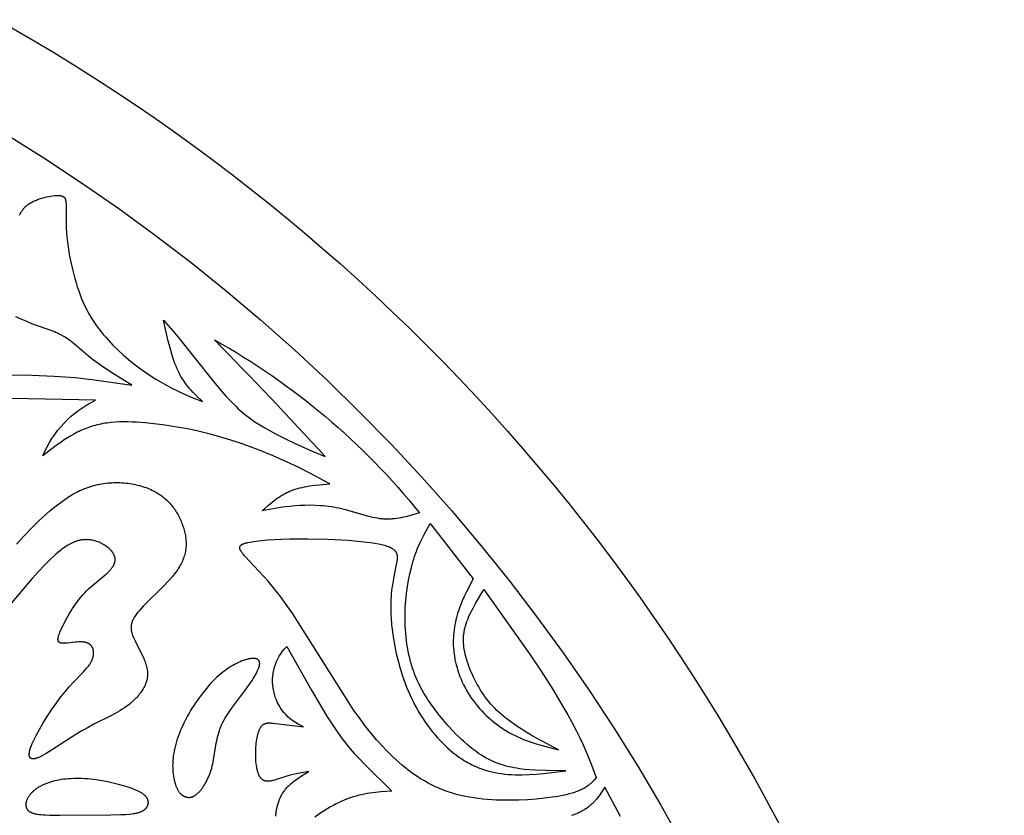
# Model space of a CAD drawing. Extents: x -280 to 255, y -143 to 297.
# Drawn here: x 198 to 255, y 24 to 70 of the extents above; entities that cross this region are included whole.
import ezdxf

# ---------------------------------------------------------------- set-up
doc = ezdxf.new("R2010")
doc.units = 0
doc.header["$MEASUREMENT"] = 0
doc.layers.add('DV1_LAYER_1', color=7, linetype='CONTINUOUS')

msp = doc.modelspace()

# ---------------------------------------------------------------- linework, layer by layer
at = {"layer": 'DV1_LAYER_1', "color": 5, "linetype": 'Continuous'}
for points in [[(198.477, 58.324), (198.526, 58.411), (198.551, 58.454), (198.577, 58.496), (198.604, 58.538), (198.633, 58.58), (198.662, 58.621), (198.693, 58.662), (198.725, 58.701), (198.758, 58.74), (198.793, 58.778), (198.811, 58.797), (198.83, 58.816), (198.849, 58.834), (198.868, 58.852), (198.888, 58.87), (198.909, 58.887), (198.93, 58.904), (198.951, 58.921), (198.973, 58.938), (198.995, 58.954), (199.041, 58.986), (199.089, 59.016), (199.138, 59.046), (199.188, 59.074), (199.24, 59.102), (199.293, 59.128), (199.347, 59.153), (199.402, 59.177), (199.457, 59.2), (199.513, 59.222), (199.57, 59.243), (199.627, 59.263), (199.742, 59.3), (199.857, 59.333), (199.971, 59.362), (200.083, 59.388), (200.192, 59.409), (200.297, 59.427), (200.398, 59.441), (200.492, 59.452), (200.58, 59.459), (200.621, 59.461), (200.66, 59.462), (200.698, 59.463), (200.733, 59.462), (200.767, 59.461), (200.799, 59.459), (200.814, 59.457), (200.829, 59.456), (200.844, 59.454), (200.858, 59.451), (200.872, 59.449), (200.885, 59.446), (200.898, 59.443), (200.911, 59.44), (200.923, 59.436), (200.935, 59.432), (200.946, 59.428), (200.957, 59.424), (200.968, 59.419), (200.973, 59.417), (200.978, 59.414), (200.983, 59.411), (200.988, 59.409), (200.993, 59.406), (200.998, 59.403), (201.003, 59.4), (201.007, 59.397), (201.012, 59.394), (201.016, 59.391), (201.021, 59.388), (201.025, 59.385), (201.029, 59.382), (201.033, 59.378), (201.037, 59.375), (201.041, 59.371), (201.045, 59.367), (201.049, 59.364), (201.053, 59.36), (201.057, 59.356), (201.06, 59.352), (201.064, 59.348), (201.067, 59.344), (201.071, 59.34), (201.074, 59.336), (201.077, 59.331), (201.081, 59.327), (201.084, 59.322), (201.087, 59.318), (201.09, 59.313), (201.093, 59.309), (201.095, 59.304), (201.101, 59.294), (201.106, 59.284), (201.111, 59.273), (201.116, 59.262), (201.12, 59.251), (201.125, 59.24), (201.129, 59.228), (201.133, 59.215), (201.136, 59.203), (201.14, 59.19), (201.143, 59.177), (201.146, 59.163), (201.148, 59.149), (201.153, 59.12), (201.158, 59.089), (201.161, 59.057), (201.164, 59.023), (201.166, 58.988), (201.169, 58.913), (201.171, 58.832), (201.166, 57.925), (201.176, 57.622), (201.196, 57.284), (201.232, 56.912), (201.284, 56.504), (201.354, 56.067), (201.442, 55.61), (201.548, 55.141), (201.608, 54.903), (201.673, 54.666), (201.742, 54.429), (201.816, 54.195), (201.894, 53.963), (201.977, 53.735), (202.065, 53.511), (202.158, 53.294), (202.255, 53.083), (202.357, 52.878), (202.463, 52.68), (202.574, 52.487), (202.688, 52.301), (202.807, 52.12), (202.929, 51.944), (203.054, 51.773), (203.183, 51.607), (203.315, 51.445), (203.45, 51.287), (203.587, 51.133), (203.728, 50.983), (203.87, 50.836), (204.162, 50.551), (204.461, 50.277), (204.767, 50.013), (205.077, 49.761), (205.39, 49.521), (205.704, 49.293), (206.019, 49.079), (206.333, 48.878), (206.644, 48.691), (206.951, 48.519), (207.255, 48.361), (207.556, 48.213), (207.854, 48.074), (208.445, 47.818), (209.032, 47.577), (208.654, 47.94), (208.469, 48.13), (208.378, 48.229), (208.289, 48.331), (208.2, 48.437), (208.114, 48.547), (208.03, 48.661), (207.947, 48.78), (207.867, 48.904), (207.79, 49.034), (207.752, 49.102), (207.715, 49.171), (207.678, 49.241), (207.643, 49.314), (207.573, 49.464), (207.507, 49.62), (207.444, 49.783), (207.383, 49.952), (207.324, 50.126), (207.267, 50.305), (207.16, 50.676), (207.058, 51.061), (206.774, 52.266), (207.305, 51.677), (207.63, 51.296), (209.598, 48.828), (210.132, 48.185), (210.38, 47.9), (210.618, 47.64), (210.849, 47.402), (210.963, 47.29), (211.078, 47.183), (211.193, 47.079), (211.309, 46.978), (211.427, 46.88), (211.546, 46.785), (211.669, 46.691), (211.794, 46.6), (211.923, 46.509), (212.057, 46.419), (212.337, 46.241), (212.631, 46.066), (212.934, 45.894), (213.242, 45.728), (213.85, 45.418), (214.416, 45.146), (215.344, 44.728), (216.109, 44.408, 0.009116), (209.727, 51.137, -0.095364), (221.547, 41.162), (221.022, 41.012), (220.759, 40.944), (220.626, 40.914), (220.493, 40.887), (220.36, 40.862), (220.226, 40.841), (220.091, 40.824), (219.955, 40.812), (219.887, 40.807), (219.818, 40.804), (219.75, 40.802), (219.681, 40.801), (219.612, 40.802), (219.543, 40.804), (219.473, 40.808), (219.403, 40.813), (219.333, 40.82), (219.262, 40.828), (219.192, 40.838), (219.121, 40.849), (218.978, 40.874), (218.834, 40.905), (218.689, 40.939), (218.544, 40.976), (217.353, 41.321), (217.201, 41.361), (217.05, 41.397), (216.898, 41.431), (216.745, 41.461), (216.593, 41.488), (216.44, 41.512), (216.288, 41.533), (216.136, 41.551), (215.984, 41.566), (215.832, 41.578), (215.531, 41.595), (215.232, 41.601), (214.937, 41.598), (214.647, 41.586), (214.362, 41.565), (214.082, 41.538), (213.806, 41.505), (213.533, 41.466), (212.462, 41.282), (212.844, 41.615), (213.039, 41.776), (213.139, 41.855), (213.24, 41.931), (213.342, 42.005), (213.447, 42.077), (213.554, 42.146), (213.663, 42.212), (213.774, 42.274), (213.831, 42.304), (213.888, 42.333), (213.947, 42.361), (214.006, 42.388), (214.066, 42.414), (214.126, 42.439), (214.188, 42.463), (214.25, 42.486), (214.313, 42.508), (214.377, 42.529), (214.507, 42.567), (214.639, 42.602), (214.775, 42.634), (214.912, 42.663), (215.052, 42.689), (215.194, 42.713), (215.482, 42.753), (215.775, 42.787), (216.369, 42.845), (215.212, 43.458), (214.578, 43.775), (213.88, 44.104), (213.102, 44.446), (212.259, 44.789), (211.373, 45.119), (210.92, 45.274), (210.465, 45.421), (210.009, 45.556), (209.552, 45.682), (209.092, 45.797), (208.63, 45.903), (208.162, 45.999), (207.69, 46.087), (207.211, 46.167), (206.724, 46.238), (206.229, 46.302), (205.729, 46.354), (205.228, 46.391), (204.979, 46.402), (204.73, 46.408), (204.483, 46.409), (204.239, 46.403), (203.997, 46.39), (203.759, 46.371), (203.641, 46.358), (203.524, 46.343), (203.408, 46.326), (203.293, 46.307), (203.179, 46.286), (203.066, 46.263), (202.955, 46.237), (202.845, 46.209), (202.737, 46.179), (202.63, 46.146), (202.524, 46.111), (202.419, 46.074), (202.316, 46.035), (202.214, 45.994), (202.112, 45.95), (202.012, 45.905), (201.914, 45.858), (201.816, 45.809), (201.623, 45.707), (201.433, 45.599), (201.247, 45.485), (201.063, 45.366), (200.882, 45.243), (200.526, 44.987), (199.828, 44.451, -0.185636), (202.867, 47.664), (192.23, 47.881)], [(213.258, 23.673), (213.262, 23.729), (213.266, 23.786), (213.272, 23.843), (213.279, 23.9), (213.287, 23.957), (213.296, 24.014), (213.306, 24.072), (213.317, 24.129), (213.329, 24.186), (213.342, 24.244), (213.357, 24.301), (213.372, 24.357), (213.389, 24.414), (213.407, 24.47), (213.426, 24.526), (213.446, 24.581), (213.467, 24.636), (213.49, 24.69), (213.514, 24.743), (213.539, 24.796), (213.565, 24.849), (213.593, 24.9), (213.621, 24.951), (213.652, 25), (213.683, 25.049), (213.716, 25.097), (213.75, 25.144), (213.785, 25.19), (213.821, 25.235), (213.859, 25.279), (213.897, 25.323), (213.937, 25.365), (213.978, 25.407), (214.019, 25.448), (214.062, 25.488), (214.105, 25.528), (214.15, 25.567), (214.241, 25.643), (214.335, 25.717), (214.432, 25.79), (214.53, 25.86), (214.734, 25.996), (215.154, 26.26), (214.437, 26.121), (214.258, 26.081), (214.079, 26.037), (213.9, 25.988), (213.721, 25.934), (213.279, 25.788), (213.194, 25.762), (213.11, 25.739), (213.069, 25.729), (213.028, 25.72), (212.988, 25.712), (212.949, 25.705), (212.91, 25.7), (212.891, 25.698), (212.872, 25.696), (212.853, 25.694), (212.834, 25.693), (212.816, 25.692), (212.798, 25.692), (212.78, 25.692), (212.762, 25.693), (212.744, 25.694), (212.727, 25.695), (212.709, 25.697), (212.692, 25.699), (212.675, 25.702), (212.659, 25.705), (212.642, 25.709), (212.626, 25.713), (212.61, 25.718), (212.602, 25.721), (212.595, 25.724), (212.587, 25.726), (212.579, 25.729), (212.572, 25.733), (212.564, 25.736), (212.557, 25.739), (212.549, 25.743), (212.542, 25.747), (212.534, 25.751), (212.527, 25.755), (212.52, 25.759), (212.513, 25.763), (212.506, 25.768), (212.499, 25.772), (212.492, 25.777), (212.485, 25.782), (212.478, 25.787), (212.472, 25.793), (212.465, 25.798), (212.458, 25.804), (212.452, 25.81), (212.445, 25.815), (212.439, 25.822), (212.427, 25.834), (212.414, 25.847), (212.402, 25.861), (212.391, 25.876), (212.379, 25.891), (212.368, 25.906), (212.357, 25.922), (212.346, 25.939), (212.336, 25.956), (212.326, 25.973), (212.316, 25.992), (212.306, 26.01), (212.297, 26.029), (212.288, 26.049), (212.279, 26.069), (212.262, 26.111), (212.245, 26.154), (212.23, 26.199), (212.216, 26.245), (212.202, 26.293), (212.19, 26.342), (212.178, 26.393), (212.168, 26.444), (212.158, 26.497), (212.14, 26.606), (212.126, 26.718), (212.115, 26.833), (212.107, 26.95), (212.101, 27.068), (212.099, 27.188), (212.098, 27.307), (212.101, 27.426), (212.105, 27.543), (212.112, 27.659), (212.121, 27.773), (212.133, 27.885), (212.147, 27.994), (212.163, 28.1), (212.182, 28.202), (212.202, 28.3), (212.225, 28.393), (212.238, 28.438), (212.25, 28.481), (212.264, 28.523), (212.278, 28.564), (212.292, 28.603), (212.307, 28.641), (212.323, 28.677), (212.339, 28.711), (212.355, 28.744), (212.363, 28.76), (212.372, 28.775), (212.381, 28.79), (212.39, 28.805), (212.399, 28.819), (212.408, 28.832), (212.417, 28.845), (212.426, 28.857), (212.436, 28.87), (212.445, 28.881), (212.455, 28.892), (212.465, 28.903), (212.475, 28.913), (212.485, 28.923), (212.495, 28.933), (212.506, 28.942), (212.516, 28.95), (212.527, 28.958), (212.538, 28.966), (212.549, 28.974), (212.56, 28.981), (212.571, 28.987), (212.583, 28.994), (212.594, 29), (212.606, 29.005), (212.618, 29.011), (212.63, 29.016), (212.642, 29.02), (212.654, 29.025), (212.667, 29.029), (212.68, 29.032), (212.692, 29.036), (212.705, 29.039), (212.718, 29.042), (212.732, 29.044), (212.745, 29.047), (212.759, 29.049), (212.773, 29.05), (212.787, 29.052), (212.801, 29.053), (212.829, 29.055), (212.859, 29.056), (212.889, 29.056), (212.92, 29.056), (212.951, 29.055), (213.017, 29.05), (213.085, 29.044), (214.861, 28.832, -0.535451), (213.884, 33.456), (215.306, 30.949), (216.158, 29.511), (216.385, 29.152), (216.615, 28.802), (216.847, 28.464), (217.08, 28.143), (217.314, 27.842), (217.547, 27.56), (217.776, 27.298), (218.001, 27.054), (218.427, 26.616), (219.94, 25.12), (219.313, 25.075), (218.998, 25.044), (218.682, 25.004), (218.523, 24.979), (218.364, 24.951), (218.204, 24.918), (218.044, 24.881), (217.883, 24.839), (217.721, 24.792), (217.558, 24.739), (217.395, 24.68), (217.231, 24.615), (217.066, 24.544), (216.902, 24.467), (216.738, 24.386), (216.575, 24.3), (216.413, 24.211), (216.254, 24.118), (216.097, 24.022), (215.943, 23.925), (215.792, 23.825), (215.502, 23.624)]]:
    msp.add_lwpolyline(points, format="xyb", dxfattribs=at)
for points in [[(191.752, 49.14), (199.193, 49.096), (200.479, 49.053), (201.091, 49.015), (201.682, 48.966), (202.813, 48.842), (204.951, 48.532), (203.757, 49.27), (203.201, 49.639), (202.94, 49.824), (202.693, 50.008), (202.462, 50.192), (201.646, 50.889), (201.456, 51.042), (201.361, 51.115), (201.266, 51.184), (201.169, 51.249), (201.072, 51.311), (201.023, 51.34), (200.974, 51.369), (200.874, 51.423), (200.772, 51.474), (200.669, 51.522), (200.563, 51.568), (200.455, 51.613), (199.198, 52.071), (198.9, 52.189), (198.587, 52.323), (198.267, 52.472)], [(198.301, 39.354), (198.736, 39.827), (199.169, 40.276), (199.599, 40.7), (199.812, 40.901), (200.025, 41.095), (200.238, 41.282), (200.451, 41.46), (200.665, 41.629), (200.879, 41.79), (201.094, 41.941), (201.31, 42.083), (201.418, 42.15), (201.527, 42.214), (201.636, 42.276), (201.746, 42.335), (201.856, 42.392), (201.966, 42.445), (202.078, 42.496), (202.189, 42.544), (202.302, 42.59), (202.415, 42.632), (202.528, 42.671), (202.643, 42.707), (202.758, 42.74), (202.873, 42.77), (202.989, 42.797), (203.106, 42.821), (203.223, 42.842), (203.34, 42.86), (203.457, 42.876), (203.574, 42.888), (203.692, 42.898), (203.809, 42.905), (203.925, 42.91), (204.042, 42.912), (204.158, 42.911), (204.273, 42.908), (204.388, 42.902), (204.502, 42.893), (204.615, 42.883), (204.728, 42.87), (204.839, 42.854), (204.949, 42.837), (205.058, 42.817), (205.165, 42.795), (205.271, 42.77), (205.376, 42.744), (205.479, 42.715), (205.58, 42.685), (205.679, 42.652), (205.777, 42.618), (205.872, 42.581), (205.965, 42.543), (206.056, 42.503), (206.145, 42.461), (206.231, 42.418), (206.315, 42.372), (206.397, 42.325), (206.476, 42.277), (206.553, 42.227), (206.628, 42.175), (206.7, 42.122), (206.77, 42.068), (206.838, 42.012), (206.904, 41.955), (206.968, 41.896), (207.03, 41.837), (207.09, 41.776), (207.148, 41.714), (207.203, 41.651), (207.257, 41.587), (207.309, 41.522), (207.359, 41.457), (207.408, 41.39), (207.454, 41.322), (207.499, 41.254), (207.542, 41.185), (207.583, 41.115), (207.622, 41.045), (207.66, 40.974), (207.696, 40.902), (207.731, 40.83), (207.764, 40.757), (207.796, 40.685), (207.826, 40.611), (207.854, 40.538), (207.881, 40.464), (207.907, 40.39), (207.931, 40.316), (207.954, 40.241), (207.975, 40.166), (207.995, 40.092), (208.013, 40.016), (208.029, 39.941), (208.043, 39.866), (208.055, 39.79), (208.065, 39.714), (208.073, 39.637), (208.08, 39.561), (208.083, 39.484), (208.085, 39.407), (208.084, 39.33), (208.081, 39.253), (208.076, 39.175), (208.068, 39.097), (208.057, 39.019), (208.044, 38.941), (208.028, 38.862), (208.01, 38.784), (207.988, 38.704), (207.964, 38.625), (207.937, 38.546), (207.906, 38.466), (207.873, 38.386), (207.836, 38.306), (207.796, 38.225), (207.753, 38.144), (207.707, 38.063), (207.657, 37.982), (207.604, 37.9), (207.547, 37.819), (207.488, 37.737), (207.425, 37.655), (207.36, 37.573), (207.293, 37.491), (207.152, 37.327), (207.003, 37.164), (206.85, 37.002), (205.631, 35.802), (205.506, 35.67), (205.392, 35.544), (205.34, 35.483), (205.292, 35.423), (205.246, 35.365), (205.204, 35.308), (205.165, 35.252), (205.129, 35.197), (205.096, 35.143), (205.066, 35.09), (205.052, 35.064), (205.039, 35.038), (205.026, 35.013), (205.014, 34.987), (205.003, 34.962), (204.993, 34.937), (204.983, 34.912), (204.974, 34.887), (204.966, 34.862), (204.958, 34.837), (204.951, 34.813), (204.945, 34.788), (204.939, 34.764), (204.934, 34.74), (204.929, 34.716), (204.926, 34.691), (204.922, 34.667), (204.92, 34.643), (204.918, 34.619), (204.916, 34.595), (204.915, 34.571), (204.915, 34.547), (204.915, 34.524), (204.916, 34.5), (204.918, 34.476), (204.919, 34.452), (204.922, 34.427), (204.925, 34.403), (204.929, 34.379), (204.933, 34.355), (204.937, 34.33), (204.943, 34.306), (204.948, 34.281), (204.954, 34.257), (204.968, 34.207), (204.984, 34.157), (205.001, 34.106), (205.02, 34.054), (205.041, 34.001), (205.064, 33.948), (205.088, 33.894), (205.142, 33.782), (205.524, 33.039), (205.587, 32.907), (205.646, 32.773), (205.674, 32.705), (205.701, 32.637), (205.726, 32.569), (205.75, 32.501), (205.772, 32.433), (205.791, 32.364), (205.809, 32.296), (205.825, 32.227), (205.838, 32.158), (205.844, 32.124), (205.849, 32.09), (205.853, 32.055), (205.857, 32.021), (205.859, 31.987), (205.862, 31.953), (205.863, 31.919), (205.864, 31.885), (205.864, 31.851), (205.863, 31.817), (205.861, 31.783), (205.858, 31.749), (205.855, 31.715), (205.851, 31.682), (205.846, 31.648), (205.84, 31.615), (205.833, 31.581), (205.826, 31.548), (205.818, 31.515), (205.809, 31.481), (205.8, 31.448), (205.79, 31.415), (205.779, 31.383), (205.767, 31.35), (205.755, 31.317), (205.742, 31.285), (205.729, 31.252), (205.714, 31.22), (205.7, 31.188), (205.684, 31.156), (205.651, 31.092), (205.616, 31.029), (205.578, 30.967), (205.539, 30.905), (205.497, 30.844), (205.453, 30.783), (205.407, 30.723), (205.359, 30.664), (205.31, 30.606), (205.258, 30.548), (205.205, 30.491), (205.151, 30.435), (205.095, 30.38), (205.037, 30.326), (204.979, 30.273), (204.919, 30.22), (204.858, 30.169), (204.796, 30.119), (204.669, 30.021), (204.538, 29.928), (204.406, 29.839), (204.27, 29.755), (204.132, 29.673), (203.991, 29.594), (203.702, 29.441), (202.767, 28.975), (202.432, 28.799), (202.085, 28.604), (201.728, 28.387), (200.326, 27.478), (200.021, 27.29), (199.88, 27.21), (199.748, 27.139), (199.686, 27.108), (199.627, 27.08), (199.57, 27.055), (199.543, 27.044), (199.516, 27.034), (199.491, 27.024), (199.466, 27.016), (199.442, 27.008), (199.418, 27.001), (199.395, 26.996), (199.373, 26.99), (199.352, 26.986), (199.331, 26.983), (199.321, 26.982), (199.312, 26.98), (199.302, 26.979), (199.293, 26.979), (199.283, 26.978), (199.274, 26.978), (199.265, 26.978), (199.257, 26.978), (199.248, 26.978), (199.24, 26.979), (199.232, 26.979), (199.224, 26.98), (199.216, 26.981), (199.208, 26.983), (199.201, 26.984), (199.193, 26.986), (199.186, 26.988), (199.179, 26.99), (199.173, 26.993), (199.169, 26.994), (199.166, 26.995), (199.163, 26.996), (199.16, 26.998), (199.157, 26.999), (199.153, 27.001), (199.15, 27.002), (199.147, 27.004), (199.145, 27.006), (199.142, 27.007), (199.139, 27.009), (199.136, 27.011), (199.133, 27.013), (199.13, 27.015), (199.128, 27.017), (199.125, 27.019), (199.123, 27.021), (199.12, 27.023), (199.117, 27.025), (199.115, 27.027), (199.113, 27.029), (199.11, 27.032), (199.108, 27.034), (199.106, 27.036), (199.103, 27.039), (199.101, 27.041), (199.099, 27.044), (199.097, 27.046), (199.095, 27.049), (199.093, 27.052), (199.091, 27.054), (199.089, 27.057), (199.087, 27.06), (199.085, 27.063), (199.083, 27.066), (199.081, 27.069), (199.08, 27.072), (199.078, 27.075), (199.075, 27.081), (199.072, 27.087), (199.069, 27.094), (199.066, 27.101), (199.064, 27.108), (199.061, 27.115), (199.059, 27.123), (199.057, 27.13), (199.055, 27.138), (199.053, 27.146), (199.052, 27.154), (199.051, 27.162), (199.049, 27.171), (199.048, 27.18), (199.047, 27.189), (199.047, 27.198), (199.046, 27.207), (199.046, 27.216), (199.046, 27.236), (199.046, 27.256), (199.047, 27.277), (199.049, 27.298), (199.052, 27.32), (199.055, 27.343), (199.059, 27.367), (199.063, 27.391), (199.068, 27.417), (199.074, 27.442), (199.087, 27.496), (199.103, 27.552), (199.122, 27.611), (199.143, 27.672), (199.166, 27.736), (199.192, 27.803), (199.221, 27.872), (199.285, 28.018), (199.359, 28.173), (199.442, 28.337), (199.533, 28.508), (199.631, 28.685), (199.847, 29.053), (200.083, 29.431), (200.333, 29.809), (200.592, 30.179), (200.852, 30.531), (200.981, 30.697), (201.108, 30.854), (201.233, 31.003), (201.355, 31.143), (201.59, 31.4), (202.194, 32.027), (202.277, 32.118), (202.354, 32.206), (202.39, 32.249), (202.425, 32.292), (202.458, 32.335), (202.49, 32.378), (202.52, 32.42), (202.548, 32.462), (202.575, 32.505), (202.599, 32.548), (202.622, 32.59), (202.633, 32.612), (202.643, 32.633), (202.653, 32.655), (202.662, 32.676), (202.671, 32.698), (202.68, 32.72), (202.688, 32.741), (202.695, 32.763), (202.702, 32.784), (202.709, 32.805), (202.715, 32.827), (202.721, 32.848), (202.726, 32.869), (202.731, 32.891), (202.735, 32.912), (202.739, 32.933), (202.742, 32.954), (202.745, 32.974), (202.748, 32.995), (202.75, 33.016), (202.751, 33.036), (202.752, 33.056), (202.753, 33.076), (202.753, 33.096), (202.753, 33.116), (202.752, 33.136), (202.751, 33.155), (202.749, 33.175), (202.747, 33.194), (202.745, 33.212), (202.742, 33.231), (202.738, 33.249), (202.734, 33.268), (202.73, 33.286), (202.725, 33.303), (202.72, 33.321), (202.714, 33.338), (202.708, 33.355), (202.701, 33.371), (202.694, 33.388), (202.686, 33.404), (202.678, 33.419), (202.669, 33.435), (202.66, 33.45), (202.651, 33.464), (202.641, 33.479), (202.63, 33.493), (202.62, 33.506), (202.608, 33.52), (202.596, 33.533), (202.584, 33.545), (202.571, 33.557), (202.558, 33.569), (202.544, 33.58), (202.53, 33.591), (202.516, 33.602), (202.501, 33.612), (202.485, 33.621), (202.469, 33.63), (202.453, 33.639), (202.436, 33.647), (202.418, 33.655), (202.4, 33.662), (202.382, 33.669), (202.363, 33.675), (202.344, 33.681), (202.325, 33.686), (202.305, 33.691), (202.284, 33.696), (202.264, 33.7), (202.242, 33.704), (202.221, 33.707), (202.199, 33.71), (202.177, 33.713), (202.133, 33.717), (202.087, 33.72), (202.04, 33.722), (201.992, 33.722), (201.944, 33.722), (201.895, 33.721), (201.797, 33.716), (201.697, 33.708), (201.224, 33.659), (201.14, 33.652), (201.101, 33.65), (201.063, 33.648), (201.027, 33.647), (200.993, 33.648), (200.976, 33.648), (200.961, 33.649), (200.945, 33.65), (200.93, 33.651), (200.916, 33.653), (200.902, 33.654), (200.889, 33.657), (200.876, 33.659), (200.863, 33.662), (200.851, 33.665), (200.845, 33.666), (200.84, 33.668), (200.834, 33.67), (200.829, 33.672), (200.823, 33.674), (200.818, 33.676), (200.813, 33.678), (200.808, 33.68), (200.803, 33.682), (200.798, 33.685), (200.794, 33.687), (200.789, 33.689), (200.785, 33.692), (200.78, 33.695), (200.776, 33.697), (200.772, 33.7), (200.768, 33.703), (200.764, 33.706), (200.761, 33.709), (200.757, 33.712), (200.754, 33.716), (200.75, 33.719), (200.747, 33.722), (200.744, 33.726), (200.741, 33.729), (200.738, 33.733), (200.735, 33.737), (200.732, 33.741), (200.73, 33.745), (200.727, 33.749), (200.725, 33.753), (200.723, 33.757), (200.721, 33.761), (200.719, 33.766), (200.717, 33.77), (200.715, 33.775), (200.713, 33.78), (200.712, 33.784), (200.71, 33.789), (200.709, 33.794), (200.707, 33.799), (200.706, 33.804), (200.705, 33.81), (200.704, 33.815), (200.703, 33.82), (200.703, 33.826), (200.702, 33.831), (200.702, 33.837), (200.701, 33.843), (200.701, 33.849), (200.701, 33.855), (200.701, 33.861), (200.701, 33.874), (200.701, 33.887), (200.702, 33.9), (200.704, 33.914), (200.705, 33.928), (200.708, 33.943), (200.71, 33.958), (200.713, 33.973), (200.717, 33.989), (200.72, 34.005), (200.729, 34.039), (200.74, 34.075), (200.752, 34.113), (200.765, 34.152), (200.78, 34.193), (200.815, 34.282), (200.855, 34.378), (200.953, 34.594), (201.073, 34.836), (201.212, 35.096), (201.368, 35.369), (201.453, 35.507), (201.541, 35.646), (201.632, 35.785), (201.727, 35.922), (201.825, 36.057), (201.926, 36.189), (202.03, 36.317), (202.136, 36.441), (202.244, 36.559), (202.354, 36.671), (202.465, 36.779), (202.576, 36.882), (202.797, 37.076), (203.407, 37.581), (203.494, 37.658), (203.576, 37.733), (203.615, 37.77), (203.652, 37.807), (203.687, 37.844), (203.721, 37.881), (203.752, 37.917), (203.782, 37.954), (203.81, 37.99), (203.836, 38.027), (203.848, 38.045), (203.86, 38.063), (203.871, 38.081), (203.882, 38.099), (203.892, 38.117), (203.902, 38.135), (203.911, 38.153), (203.92, 38.171), (203.929, 38.189), (203.937, 38.207), (203.944, 38.225), (203.951, 38.243), (203.957, 38.261), (203.963, 38.279), (203.968, 38.297), (203.973, 38.315), (203.978, 38.333), (203.982, 38.351), (203.985, 38.369), (203.988, 38.386), (203.99, 38.404), (203.992, 38.422), (203.993, 38.44), (203.994, 38.458), (203.994, 38.476), (203.994, 38.493), (203.993, 38.511), (203.992, 38.529), (203.99, 38.547), (203.988, 38.564), (203.985, 38.582), (203.981, 38.6), (203.977, 38.618), (203.973, 38.635), (203.968, 38.653), (203.962, 38.671), (203.956, 38.688), (203.949, 38.706), (203.942, 38.724), (203.934, 38.742), (203.926, 38.759), (203.917, 38.777), (203.908, 38.795), (203.898, 38.812), (203.887, 38.83), (203.876, 38.848), (203.865, 38.865), (203.853, 38.883), (203.84, 38.9), (203.827, 38.918), (203.813, 38.936), (203.798, 38.953), (203.784, 38.971), (203.768, 38.989), (203.735, 39.024), (203.7, 39.059), (203.663, 39.094), (203.623, 39.129), (203.582, 39.164), (203.538, 39.198), (203.493, 39.232), (203.445, 39.265), (203.396, 39.297), (203.345, 39.328), (203.292, 39.358), (203.238, 39.388), (203.182, 39.416), (203.125, 39.442), (203.066, 39.468), (203.005, 39.491), (202.944, 39.513), (202.881, 39.534), (202.817, 39.552), (202.752, 39.569), (202.685, 39.583), (202.652, 39.589), (202.618, 39.595), (202.584, 39.6), (202.55, 39.605), (202.516, 39.609), (202.481, 39.612), (202.446, 39.615), (202.411, 39.617), (202.376, 39.619), (202.341, 39.62), (202.305, 39.62), (202.27, 39.619), (202.234, 39.618), (202.198, 39.616), (202.162, 39.613), (202.126, 39.609), (202.089, 39.605), (202.053, 39.6), (202.016, 39.594), (201.98, 39.587), (201.943, 39.58), (201.906, 39.572), (201.869, 39.562), (201.832, 39.552), (201.795, 39.541), (201.758, 39.529), (201.721, 39.517), (201.684, 39.503), (201.647, 39.489), (201.609, 39.474), (201.572, 39.457), (201.534, 39.441), (201.459, 39.404), (201.384, 39.365), (201.308, 39.322), (201.232, 39.276), (201.155, 39.227), (201.078, 39.175), (201, 39.12), (200.922, 39.062), (200.844, 39.001), (200.765, 38.938), (200.605, 38.802), (200.442, 38.656), (200.277, 38.5), (200.109, 38.334), (199.938, 38.159), (199.586, 37.783), (199.22, 37.374), (197.627, 35.505)], [(233.128, 23.655), (232.216, 25.348), (231.992, 24.999), (231.934, 24.914), (231.873, 24.829), (231.809, 24.745), (231.744, 24.662), (231.674, 24.58), (231.639, 24.54), (231.602, 24.5), (231.564, 24.461), (231.526, 24.422), (231.486, 24.384), (231.445, 24.346), (231.403, 24.308), (231.359, 24.271), (231.315, 24.235), (231.269, 24.199), (231.222, 24.164), (231.173, 24.129), (231.123, 24.095), (231.071, 24.062), (231.018, 24.029), (230.963, 23.997), (230.907, 23.965), (230.848, 23.935), (230.788, 23.905), (230.726, 23.875), (230.662, 23.847), (230.596, 23.819), (230.527, 23.792), (230.457, 23.766), (230.384, 23.74), (230.308, 23.716)]]:
    msp.add_lwpolyline(points, dxfattribs=at)
for points in [[(231.728, 25.901), (231.621, 25.779), (231.566, 25.719), (231.508, 25.658), (231.447, 25.599), (231.415, 25.569), (231.382, 25.539), (231.347, 25.51), (231.312, 25.481), (231.275, 25.452), (231.236, 25.423), (231.196, 25.395), (231.154, 25.366), (231.111, 25.338), (231.065, 25.311), (231.017, 25.283), (230.968, 25.256), (230.916, 25.229), (230.862, 25.203), (230.805, 25.177), (230.746, 25.151), (230.684, 25.126), (230.62, 25.101), (230.553, 25.077), (230.483, 25.053), (230.41, 25.029), (230.333, 25.006), (230.171, 24.961), (229.997, 24.918), (229.812, 24.878), (229.616, 24.839), (229.411, 24.803), (229.196, 24.769), (228.744, 24.71), (228.266, 24.662), (227.769, 24.626), (227.258, 24.603), (226.74, 24.593), (226.222, 24.599), (225.962, 24.608), (225.704, 24.622), (225.446, 24.641), (225.189, 24.665), (224.934, 24.694), (224.68, 24.729), (224.427, 24.77), (224.176, 24.818), (223.928, 24.872), (223.682, 24.934), (223.438, 25.003), (223.197, 25.079), (222.959, 25.163), (222.841, 25.208), (222.724, 25.256), (222.608, 25.305), (222.493, 25.356), (222.265, 25.466), (222.041, 25.583), (221.82, 25.707), (221.602, 25.839), (221.388, 25.978), (221.176, 26.124), (220.969, 26.276), (220.764, 26.434), (220.563, 26.598), (220.365, 26.767), (220.171, 26.942), (219.98, 27.122), (219.791, 27.306), (219.607, 27.494), (219.425, 27.687), (219.071, 28.083), (218.729, 28.491), (218.397, 28.912), (218.076, 29.341), (217.763, 29.779), (217.458, 30.223), (214.232, 35.334), (213.757, 36.022), (213.522, 36.344), (213.287, 36.652), (213.052, 36.946), (212.815, 37.228), (212.576, 37.496), (211.702, 38.417), (211.53, 38.604), (211.455, 38.689), (211.387, 38.77), (211.357, 38.808), (211.328, 38.845), (211.302, 38.881), (211.279, 38.915), (211.258, 38.948), (211.248, 38.964), (211.239, 38.98), (211.231, 38.995), (211.223, 39.01), (211.216, 39.025), (211.209, 39.039), (211.203, 39.053), (211.198, 39.067), (211.196, 39.073), (211.193, 39.08), (211.191, 39.087), (211.189, 39.093), (211.188, 39.1), (211.186, 39.106), (211.185, 39.112), (211.183, 39.118), (211.182, 39.125), (211.181, 39.131), (211.18, 39.137), (211.18, 39.143), (211.179, 39.149), (211.179, 39.154), (211.179, 39.16), (211.179, 39.166), (211.179, 39.171), (211.179, 39.177), (211.18, 39.183), (211.18, 39.188), (211.181, 39.193), (211.182, 39.199), (211.183, 39.204), (211.184, 39.209), (211.186, 39.214), (211.187, 39.219), (211.189, 39.224), (211.191, 39.229), (211.193, 39.234), (211.195, 39.239), (211.197, 39.244), (211.2, 39.249), (211.203, 39.253), (211.205, 39.258), (211.208, 39.262), (211.212, 39.267), (211.215, 39.271), (211.218, 39.276), (211.222, 39.28), (211.226, 39.285), (211.23, 39.289), (211.234, 39.293), (211.238, 39.297), (211.243, 39.301), (211.247, 39.305), (211.252, 39.309), (211.257, 39.313), (211.262, 39.317), (211.268, 39.321), (211.273, 39.325), (211.279, 39.329), (211.284, 39.333), (211.296, 39.34), (211.309, 39.347), (211.322, 39.355), (211.336, 39.361), (211.351, 39.368), (211.366, 39.375), (211.382, 39.381), (211.399, 39.388), (211.416, 39.394), (211.434, 39.4), (211.472, 39.412), (211.512, 39.424), (211.555, 39.435), (211.601, 39.446), (211.65, 39.456), (211.755, 39.477), (211.87, 39.496), (212.134, 39.534), (212.44, 39.569), (212.787, 39.601), (213.174, 39.628), (213.599, 39.651), (214.063, 39.666), (215.099, 39.675), (216.256, 39.649), (217.43, 39.584), (217.987, 39.538), (218.503, 39.481), (218.741, 39.449), (218.964, 39.415), (219.169, 39.378), (219.264, 39.359), (219.354, 39.339), (219.439, 39.318), (219.519, 39.297), (219.593, 39.275), (219.663, 39.252), (219.728, 39.229), (219.759, 39.217), (219.788, 39.205), (219.817, 39.192), (219.844, 39.18), (219.871, 39.167), (219.896, 39.154), (219.92, 39.141), (219.943, 39.128), (219.966, 39.115), (219.987, 39.101), (220.007, 39.087), (220.026, 39.073), (220.045, 39.059), (220.062, 39.045), (220.079, 39.03), (220.094, 39.015), (220.102, 39.008), (220.109, 39), (220.116, 38.993), (220.123, 38.985), (220.13, 38.977), (220.136, 38.97), (220.143, 38.962), (220.149, 38.954), (220.155, 38.946), (220.16, 38.938), (220.166, 38.93), (220.171, 38.922), (220.176, 38.914), (220.181, 38.906), (220.186, 38.898), (220.19, 38.889), (220.195, 38.881), (220.199, 38.873), (220.203, 38.864), (220.207, 38.856), (220.211, 38.847), (220.214, 38.839), (220.218, 38.83), (220.221, 38.821), (220.224, 38.813), (220.227, 38.804), (220.232, 38.786), (220.237, 38.768), (220.241, 38.75), (220.245, 38.731), (220.248, 38.712), (220.25, 38.693), (220.252, 38.674), (220.254, 38.655), (220.255, 38.635), (220.255, 38.615), (220.256, 38.595), (220.255, 38.575), (220.255, 38.554), (220.252, 38.512), (220.249, 38.469), (220.244, 38.425), (220.237, 38.379), (220.223, 38.286), (220.185, 38.086), (220.043, 37.38), (219.995, 37.109), (219.952, 36.82), (219.933, 36.668), (219.916, 36.512), (219.902, 36.351), (219.892, 36.186), (219.884, 36.015), (219.88, 35.841), (219.88, 35.662), (219.883, 35.479), (219.889, 35.292), (219.899, 35.102), (219.93, 34.712), (219.976, 34.31), (220.036, 33.898), (220.111, 33.479), (220.201, 33.054), (220.306, 32.625), (220.427, 32.194), (220.564, 31.763), (220.639, 31.548), (220.718, 31.334), (220.801, 31.121), (220.888, 30.909), (220.98, 30.698), (221.075, 30.49), (221.176, 30.283), (221.28, 30.079), (221.39, 29.877), (221.503, 29.679), (221.622, 29.483), (221.744, 29.29), (221.871, 29.101), (222.002, 28.916), (222.137, 28.735), (222.275, 28.559), (222.416, 28.386), (222.561, 28.219), (222.709, 28.057), (222.859, 27.901), (223.012, 27.75), (223.168, 27.605), (223.326, 27.466), (223.485, 27.334), (223.647, 27.209), (223.81, 27.09), (223.974, 26.979), (224.14, 26.874), (224.224, 26.825), (224.308, 26.777), (224.392, 26.731), (224.477, 26.687), (224.562, 26.644), (224.648, 26.603), (224.734, 26.564), (224.82, 26.526), (224.907, 26.49), (224.995, 26.455), (225.082, 26.422), (225.171, 26.391), (225.349, 26.333), (225.529, 26.281), (225.711, 26.235), (225.895, 26.195), (226.081, 26.161), (226.27, 26.132), (226.46, 26.109), (226.654, 26.091), (226.849, 26.079), (227.047, 26.071), (227.247, 26.068), (227.449, 26.068), (227.858, 26.082), (228.273, 26.108), (228.693, 26.145), (229.97, 26.292), (228.795, 26.303), (228.202, 26.329), (227.904, 26.35), (227.603, 26.379), (227.301, 26.416), (227.149, 26.439), (226.997, 26.465), (226.843, 26.495), (226.69, 26.529), (226.535, 26.567), (226.38, 26.611), (226.224, 26.66), (226.067, 26.715), (225.909, 26.776), (225.83, 26.81), (225.75, 26.844), (225.671, 26.881), (225.591, 26.92), (225.511, 26.96), (225.431, 27.003), (225.35, 27.047), (225.269, 27.094), (225.188, 27.142), (225.107, 27.193), (224.944, 27.301), (224.78, 27.418), (224.616, 27.542), (224.451, 27.673), (224.288, 27.811), (224.125, 27.955), (223.963, 28.104), (223.802, 28.257), (223.644, 28.415), (223.488, 28.577), (223.183, 28.908), (222.891, 29.246), (222.616, 29.586), (222.359, 29.925), (222.237, 30.094), (222.12, 30.264), (222.008, 30.433), (221.901, 30.604), (221.798, 30.775), (221.7, 30.947), (221.607, 31.121), (221.518, 31.296), (221.434, 31.474), (221.355, 31.653), (221.281, 31.835), (221.211, 32.019), (221.146, 32.207), (221.086, 32.398), (221.03, 32.592), (220.979, 32.789), (220.932, 32.989), (220.891, 33.191), (220.853, 33.396), (220.82, 33.602), (220.792, 33.81), (220.767, 34.02), (220.747, 34.23), (220.732, 34.441), (220.72, 34.652), (220.712, 34.863), (220.709, 35.074), (220.709, 35.285), (220.714, 35.494), (220.722, 35.702), (220.734, 35.909), (220.75, 36.114), (220.791, 36.518), (220.846, 36.911), (220.911, 37.292), (220.987, 37.658), (221.071, 38.008), (221.162, 38.339), (221.21, 38.497), (221.259, 38.649), (221.31, 38.796), (221.361, 38.938), (221.414, 39.074), (221.467, 39.206), (221.576, 39.457), (221.689, 39.694), (221.803, 39.919), (222.155, 40.554), (224.629, 37.363), (224.245, 36.603), (224.125, 36.346), (224.01, 36.086), (223.903, 35.822), (223.853, 35.688), (223.805, 35.553), (223.76, 35.417), (223.718, 35.279), (223.678, 35.14), (223.642, 34.999), (223.61, 34.857), (223.581, 34.714), (223.555, 34.569), (223.534, 34.422), (223.516, 34.274), (223.502, 34.125), (223.492, 33.974), (223.487, 33.822), (223.486, 33.668), (223.49, 33.513), (223.499, 33.357), (223.512, 33.199), (223.531, 33.041), (223.555, 32.881), (223.584, 32.719), (223.618, 32.557), (223.658, 32.394), (223.703, 32.23), (223.754, 32.066), (223.809, 31.902), (223.87, 31.738), (223.936, 31.575), (224.007, 31.413), (224.084, 31.252), (224.165, 31.091), (224.252, 30.933), (224.344, 30.776), (224.441, 30.621), (224.544, 30.469), (224.651, 30.319), (224.763, 30.172), (224.881, 30.028), (225.003, 29.887), (225.129, 29.749), (225.259, 29.614), (225.393, 29.483), (225.531, 29.356), (225.672, 29.233), (225.816, 29.114), (225.963, 28.998), (226.113, 28.888), (226.265, 28.781), (226.419, 28.679), (226.576, 28.582), (226.733, 28.49), (226.892, 28.403), (227.053, 28.321), (227.214, 28.244), (227.377, 28.172), (227.54, 28.104), (227.704, 28.039), (227.869, 27.979), (228.201, 27.867), (228.535, 27.765), (229.546, 27.497), (228.579, 28.014), (228.082, 28.295), (227.571, 28.604), (227.308, 28.772), (227.043, 28.949), (226.778, 29.138), (226.646, 29.236), (226.515, 29.338), (226.386, 29.443), (226.258, 29.551), (226.132, 29.663), (226.008, 29.778), (225.887, 29.896), (225.768, 30.019), (225.653, 30.145), (225.541, 30.275), (225.433, 30.41), (225.329, 30.548), (225.229, 30.689), (225.132, 30.832), (225.04, 30.979), (224.952, 31.126), (224.867, 31.276), (224.787, 31.426), (224.71, 31.577), (224.638, 31.728), (224.57, 31.878), (224.506, 32.028), (224.446, 32.176), (224.391, 32.323), (224.34, 32.467), (224.293, 32.609), (224.25, 32.748), (224.212, 32.884), (224.178, 33.018), (224.149, 33.149), (224.125, 33.279), (224.105, 33.406), (224.097, 33.469), (224.09, 33.532), (224.085, 33.595), (224.081, 33.657), (224.077, 33.719), (224.076, 33.781), (224.075, 33.843), (224.076, 33.904), (224.078, 33.966), (224.081, 34.027), (224.086, 34.089), (224.092, 34.15), (224.1, 34.211), (224.108, 34.273), (224.118, 34.334), (224.13, 34.396), (224.143, 34.458), (224.157, 34.52), (224.173, 34.582), (224.19, 34.644), (224.208, 34.707), (224.228, 34.77), (224.272, 34.897), (224.321, 35.025), (224.374, 35.153), (224.432, 35.283), (224.494, 35.413), (224.559, 35.544), (224.627, 35.676), (224.772, 35.941), (225.248, 36.745), (227.88, 33.038), (228.552, 32.031), (229.206, 31.011), (229.813, 30.011), (230.089, 29.529), (230.344, 29.065), (230.574, 28.622), (230.781, 28.198), (230.968, 27.79), (231.14, 27.396), (231.447, 26.638)], [(208.901, 25.147), (208.949, 25.205), (208.997, 25.268), (209.046, 25.335), (209.094, 25.406), (209.143, 25.481), (209.19, 25.561), (209.237, 25.645), (209.283, 25.732), (209.328, 25.824), (209.372, 25.92), (209.414, 26.02), (209.454, 26.123), (209.492, 26.23), (209.528, 26.341), (209.561, 26.456), (209.592, 26.574), (209.62, 26.696), (209.646, 26.821), (209.823, 27.89), (209.85, 28.026), (209.879, 28.162), (209.911, 28.297), (209.946, 28.43), (209.986, 28.561), (210.008, 28.626), (210.031, 28.691), (210.055, 28.755), (210.08, 28.818), (210.106, 28.88), (210.134, 28.943), (210.193, 29.065), (210.255, 29.186), (210.322, 29.305), (210.392, 29.423), (210.465, 29.539), (210.541, 29.655), (210.701, 29.884), (211.569, 31.046), (211.734, 31.28), (211.887, 31.508), (211.957, 31.618), (212.023, 31.725), (212.084, 31.828), (212.139, 31.928), (212.189, 32.023), (212.211, 32.069), (212.231, 32.114), (212.25, 32.157), (212.266, 32.199), (212.281, 32.239), (212.287, 32.259), (212.294, 32.278), (212.299, 32.297), (212.304, 32.316), (212.309, 32.334), (212.313, 32.351), (212.316, 32.369), (212.32, 32.386), (212.322, 32.402), (212.324, 32.418), (212.326, 32.434), (212.327, 32.45), (212.328, 32.465), (212.328, 32.479), (212.327, 32.494), (212.327, 32.501), (212.327, 32.508), (212.326, 32.514), (212.325, 32.521), (212.324, 32.528), (212.324, 32.534), (212.322, 32.541), (212.321, 32.547), (212.32, 32.554), (212.319, 32.56), (212.317, 32.566), (212.316, 32.572), (212.314, 32.578), (212.312, 32.584), (212.31, 32.589), (212.308, 32.595), (212.306, 32.6), (212.304, 32.606), (212.301, 32.611), (212.299, 32.616), (212.296, 32.622), (212.293, 32.627), (212.29, 32.632), (212.288, 32.637), (212.284, 32.641), (212.281, 32.646), (212.278, 32.651), (212.275, 32.655), (212.271, 32.66), (212.268, 32.664), (212.264, 32.669), (212.26, 32.673), (212.256, 32.677), (212.252, 32.681), (212.248, 32.685), (212.244, 32.689), (212.24, 32.692), (212.235, 32.696), (212.231, 32.7), (212.226, 32.703), (212.222, 32.707), (212.217, 32.71), (212.212, 32.713), (212.207, 32.716), (212.202, 32.719), (212.197, 32.722), (212.191, 32.725), (212.186, 32.728), (212.18, 32.731), (212.175, 32.733), (212.169, 32.736), (212.163, 32.738), (212.157, 32.741), (212.151, 32.743), (212.139, 32.747), (212.127, 32.751), (212.114, 32.755), (212.1, 32.758), (212.087, 32.761), (212.073, 32.764), (212.058, 32.766), (212.043, 32.768), (212.028, 32.77), (212.013, 32.771), (211.997, 32.772), (211.981, 32.773), (211.964, 32.773), (211.948, 32.773), (211.93, 32.773), (211.913, 32.772), (211.877, 32.77), (211.84, 32.766), (211.802, 32.762), (211.762, 32.756), (211.721, 32.748), (211.679, 32.74), (211.636, 32.73), (211.592, 32.719), (211.547, 32.707), (211.501, 32.694), (211.454, 32.679), (211.406, 32.663), (211.357, 32.645), (211.307, 32.627), (211.206, 32.585), (211.101, 32.539), (210.994, 32.487), (210.884, 32.43), (210.773, 32.367), (210.66, 32.299), (210.545, 32.226), (210.43, 32.147), (210.313, 32.063), (210.196, 31.972), (210.079, 31.876), (209.963, 31.775), (209.846, 31.668), (209.73, 31.556), (209.614, 31.439), (209.5, 31.318), (209.386, 31.192), (209.274, 31.062), (209.163, 30.929), (209.054, 30.792), (208.946, 30.652), (208.84, 30.51), (208.737, 30.365), (208.636, 30.217), (208.537, 30.068), (208.441, 29.918), (208.348, 29.765), (208.258, 29.612), (208.171, 29.458), (208.088, 29.304), (208.008, 29.149), (207.931, 28.993), (207.859, 28.838), (207.79, 28.682), (207.725, 28.527), (207.665, 28.372), (207.609, 28.217), (207.557, 28.064), (207.51, 27.911), (207.468, 27.759), (207.431, 27.609), (207.398, 27.46), (207.371, 27.312), (207.35, 27.167), (207.333, 27.023), (207.321, 26.882), (207.314, 26.744), (207.311, 26.608), (207.313, 26.476), (207.319, 26.347), (207.328, 26.222), (207.341, 26.1), (207.357, 25.984), (207.377, 25.872), (207.399, 25.765), (207.411, 25.713), (207.424, 25.663), (207.437, 25.614), (207.451, 25.566), (207.466, 25.52), (207.481, 25.476), (207.496, 25.433), (207.512, 25.391), (207.529, 25.351), (207.546, 25.313), (207.563, 25.276), (207.581, 25.241), (207.599, 25.207), (207.618, 25.175), (207.636, 25.144), (207.656, 25.114), (207.675, 25.086), (207.695, 25.06), (207.715, 25.034), (207.735, 25.01), (207.756, 24.987), (207.777, 24.966), (207.787, 24.956), (207.798, 24.946), (207.809, 24.936), (207.819, 24.927), (207.83, 24.917), (207.841, 24.909), (207.852, 24.9), (207.862, 24.892), (207.873, 24.884), (207.884, 24.876), (207.895, 24.869), (207.906, 24.862), (207.917, 24.855), (207.928, 24.849), (207.939, 24.842), (207.951, 24.836), (207.962, 24.831), (207.973, 24.825), (207.984, 24.82), (207.995, 24.815), (208.006, 24.81), (208.018, 24.806), (208.029, 24.802), (208.04, 24.798), (208.052, 24.794), (208.063, 24.79), (208.074, 24.787), (208.085, 24.784), (208.097, 24.781), (208.108, 24.778), (208.119, 24.776), (208.131, 24.774), (208.142, 24.772), (208.153, 24.77), (208.164, 24.769), (208.187, 24.766), (208.198, 24.765), (208.209, 24.764), (208.22, 24.764), (208.232, 24.763), (208.243, 24.763), (208.254, 24.763), (208.265, 24.763), (208.276, 24.764), (208.287, 24.765), (208.299, 24.765), (208.31, 24.767), (208.321, 24.768), (208.332, 24.769), (208.343, 24.771), (208.354, 24.773), (208.365, 24.775), (208.377, 24.778), (208.388, 24.78), (208.399, 24.783), (208.41, 24.786), (208.421, 24.789), (208.432, 24.793), (208.443, 24.797), (208.454, 24.801), (208.466, 24.805), (208.477, 24.809), (208.488, 24.814), (208.51, 24.824), (208.533, 24.835), (208.555, 24.847), (208.577, 24.86), (208.6, 24.874), (208.623, 24.888), (208.645, 24.904), (208.668, 24.921), (208.691, 24.939), (208.714, 24.958), (208.737, 24.978), (208.76, 24.999), (208.783, 25.021), (208.806, 25.044), (208.83, 25.068), (208.853, 25.093), (208.877, 25.119)], [(205.521, 23.953), (205.537, 23.961), (205.552, 23.968), (205.567, 23.976), (205.582, 23.984), (205.597, 23.992), (205.611, 24.001), (205.625, 24.009), (205.638, 24.018), (205.652, 24.027), (205.665, 24.036), (205.677, 24.045), (205.689, 24.055), (205.701, 24.064), (205.713, 24.074), (205.724, 24.084), (205.735, 24.094), (205.746, 24.104), (205.756, 24.114), (205.766, 24.125), (205.776, 24.135), (205.785, 24.146), (205.794, 24.156), (205.803, 24.167), (205.811, 24.178), (205.819, 24.189), (205.826, 24.2), (205.834, 24.212), (205.841, 24.223), (205.847, 24.234), (205.854, 24.246), (205.86, 24.257), (205.865, 24.269), (205.871, 24.281), (205.876, 24.293), (205.88, 24.305), (205.885, 24.316), (205.888, 24.328), (205.892, 24.34), (205.895, 24.353), (205.898, 24.365), (205.901, 24.377), (205.903, 24.389), (205.905, 24.401), (205.907, 24.414), (205.908, 24.426), (205.909, 24.438), (205.91, 24.45), (205.91, 24.463), (205.91, 24.475), (205.909, 24.487), (205.909, 24.5), (205.908, 24.512), (205.906, 24.524), (205.904, 24.537), (205.902, 24.549), (205.9, 24.561), (205.897, 24.574), (205.894, 24.586), (205.89, 24.598), (205.887, 24.61), (205.882, 24.622), (205.878, 24.634), (205.873, 24.647), (205.868, 24.658), (205.862, 24.67), (205.857, 24.682), (205.85, 24.694), (205.844, 24.706), (205.837, 24.718), (205.83, 24.729), (205.822, 24.741), (205.814, 24.752), (205.806, 24.764), (205.797, 24.775), (205.788, 24.787), (205.779, 24.798), (205.769, 24.81), (205.759, 24.821), (205.748, 24.832), (205.738, 24.843), (205.726, 24.854), (205.715, 24.866), (205.69, 24.888), (205.664, 24.91), (205.637, 24.931), (205.608, 24.953), (205.578, 24.975), (205.546, 24.996), (205.512, 25.017), (205.477, 25.039), (205.44, 25.06), (205.401, 25.081), (205.361, 25.102), (205.276, 25.143), (205.184, 25.184), (205.084, 25.225), (204.978, 25.266), (204.865, 25.307), (204.745, 25.348), (204.483, 25.429), (204.196, 25.508), (203.889, 25.583), (203.568, 25.653), (203.238, 25.715), (202.902, 25.768), (202.734, 25.79), (202.567, 25.809), (202.401, 25.824), (202.237, 25.836), (202.076, 25.845), (201.917, 25.849), (201.761, 25.85), (201.608, 25.847), (201.458, 25.841), (201.311, 25.832), (201.168, 25.819), (201.028, 25.803), (200.891, 25.784), (200.759, 25.762), (200.63, 25.737), (200.506, 25.709), (200.385, 25.678), (200.269, 25.645), (200.157, 25.609), (200.05, 25.57), (199.998, 25.55), (199.948, 25.529), (199.898, 25.508), (199.85, 25.486), (199.803, 25.464), (199.757, 25.441), (199.712, 25.418), (199.668, 25.394), (199.626, 25.37), (199.585, 25.345), (199.544, 25.32), (199.505, 25.294), (199.467, 25.268), (199.43, 25.242), (199.395, 25.215), (199.36, 25.188), (199.327, 25.161), (199.295, 25.134), (199.263, 25.106), (199.233, 25.078), (199.205, 25.05), (199.177, 25.021), (199.15, 24.992), (199.124, 24.964), (199.1, 24.935), (199.077, 24.906), (199.054, 24.876), (199.033, 24.847), (199.013, 24.818), (198.994, 24.788), (198.976, 24.759), (198.959, 24.729), (198.944, 24.7), (198.929, 24.67), (198.916, 24.641), (198.903, 24.611), (198.892, 24.582), (198.882, 24.553), (198.877, 24.539), (198.873, 24.524), (198.869, 24.51), (198.865, 24.495), (198.862, 24.481), (198.859, 24.467), (198.856, 24.453), (198.853, 24.438), (198.851, 24.424), (198.849, 24.41), (198.848, 24.397), (198.847, 24.383), (198.846, 24.369), (198.845, 24.355), (198.845, 24.342), (198.845, 24.328), (198.846, 24.315), (198.846, 24.302), (198.847, 24.288), (198.849, 24.275), (198.851, 24.262), (198.853, 24.249), (198.855, 24.237), (198.858, 24.224), (198.861, 24.211), (198.864, 24.199), (198.868, 24.187), (198.872, 24.175), (198.877, 24.163), (198.882, 24.151), (198.887, 24.139), (198.893, 24.127), (198.899, 24.116), (198.905, 24.105), (198.912, 24.094), (198.919, 24.083), (198.926, 24.072), (198.934, 24.061), (198.942, 24.051), (198.951, 24.04), (198.96, 24.03), (198.969, 24.02), (198.979, 24.011), (198.989, 24.001), (199, 23.992), (199.01, 23.982), (199.022, 23.973), (199.033, 23.965), (199.046, 23.956), (199.058, 23.947), (199.071, 23.939), (199.084, 23.931), (199.098, 23.924), (199.112, 23.916), (199.126, 23.909), (199.141, 23.901), (199.157, 23.894), (199.172, 23.888), (199.189, 23.881), (199.205, 23.875), (199.239, 23.863), (199.275, 23.851), (199.313, 23.841), (199.352, 23.831), (199.393, 23.821), (199.436, 23.813), (199.48, 23.804), (199.526, 23.797), (199.623, 23.784), (199.727, 23.773), (199.838, 23.763), (199.956, 23.756), (200.212, 23.745), (200.81, 23.736), (203.741, 23.758), (204.339, 23.773), (204.598, 23.785), (204.83, 23.802), (204.937, 23.813), (205.038, 23.826), (205.132, 23.841), (205.177, 23.85), (205.221, 23.858), (205.263, 23.868), (205.304, 23.878), (205.344, 23.889), (205.382, 23.9), (205.419, 23.912), (205.454, 23.925), (205.488, 23.939)]]:
    msp.add_lwpolyline(points, close=True, dxfattribs=at)
for radius in [113.717, 108.261]:
    msp.add_circle((141.536, -29.576), radius, dxfattribs=at)

doc.saveas('drawing.dxf')
